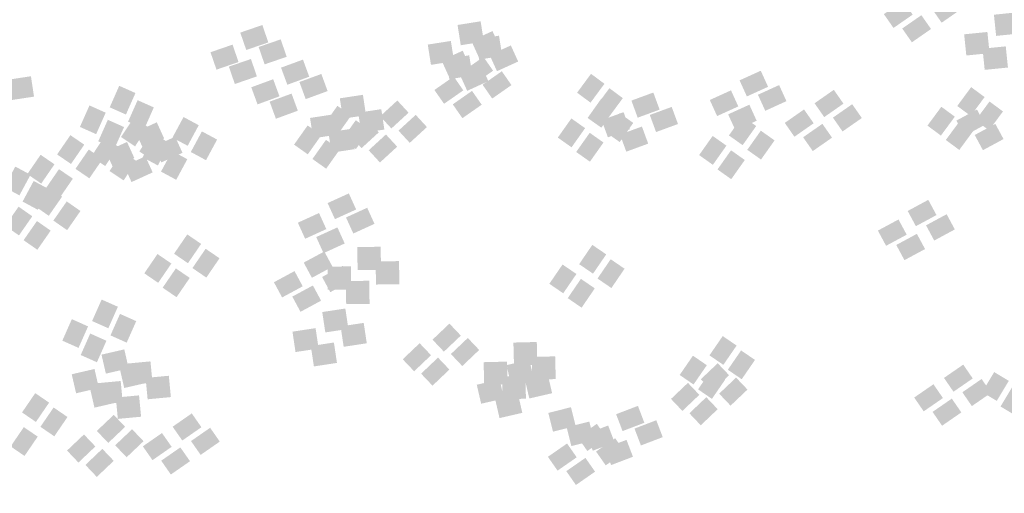
# Model space of a CAD drawing. Units: millimetres. Extents: x 2634 to 4778, y 1476 to 2181.
# Drawn here: x 3347 to 3352, y 1656 to 1659 of the extents above; entities that cross this region are included whole.
import ezdxf

# ---------------------------------------------------------------- set-up
doc = ezdxf.new("R2010")
doc.units = ezdxf.units.MM
doc.layers.add('填充图案', color=7, linetype='Continuous')
doc.styles.add('HZ', font='FSGB2312.ttf', dxfattribs={"width": 0.8})

msp = doc.modelspace()

# ---------------------------------------------------------------- linework, layer by layer
at = {"layer": '填充图案', "color": 0}
for points in [[(3351.9891, 1658.6515), (3352.0394, 1658.5795), (3351.8892, 1658.5822), (3351.9395, 1658.5101)], [(3351.738, 1658.6241), (3351.7883, 1658.5521), (3351.6381, 1658.5547), (3351.6884, 1658.4827)], [(3351.8338, 1658.5492), (3351.8841, 1658.4772), (3351.7339, 1658.4798), (3351.7842, 1658.4078)], [(3352.3333, 1658.564), (3352.3448, 1658.4535), (3352.2121, 1658.5518), (3352.2236, 1658.4413)], [(3348.3966, 1658.498), (3348.4279, 1658.4073), (3348.2815, 1658.4584), (3348.3128, 1658.3677)], [(3349.5351, 1658.5173), (3349.5519, 1658.4117), (3349.4147, 1658.4982), (3349.4315, 1658.3926)], [(3349.597, 1658.4664), (3349.6351, 1658.3825), (3349.4864, 1658.4161), (3349.5245, 1658.3322)], [(3349.6309, 1658.4424), (3349.6477, 1658.3368), (3349.5105, 1658.4233), (3349.5273, 1658.3177)], [(3352.178, 1658.4617), (3352.1894, 1658.3512), (3352.0568, 1658.4495), (3352.0682, 1658.339)], [(3348.2413, 1658.3957), (3348.2725, 1658.305), (3348.1262, 1658.356), (3348.1575, 1658.2653)], [(3348.4924, 1658.4231), (3348.5237, 1658.3324), (3348.3773, 1658.3835), (3348.4086, 1658.2928)], [(3349.3798, 1658.4149), (3349.3966, 1658.3094), (3349.2594, 1658.3959), (3349.2761, 1658.2903)], [(3349.6927, 1658.3915), (3349.7309, 1658.3076), (3349.5822, 1658.3412), (3349.6203, 1658.2573)], [(3349.4416, 1658.364), (3349.4797, 1658.2802), (3349.3311, 1658.3137), (3349.3692, 1658.2299)], [(3349.4756, 1658.34), (3349.4924, 1658.2345), (3349.3552, 1658.321), (3349.3719, 1658.2154)], [(3352.2738, 1658.3868), (3352.2852, 1658.2763), (3352.1526, 1658.3746), (3352.164, 1658.2641)], [(3348.3371, 1658.3208), (3348.3683, 1658.2301), (3348.222, 1658.2811), (3348.2532, 1658.1904)], [(3348.6085, 1658.3176), (3348.6413, 1658.2284), (3348.4942, 1658.2757), (3348.527, 1658.1865)], [(3349.5374, 1658.2891), (3349.5755, 1658.2053), (3349.4269, 1658.2388), (3349.465, 1658.155)], [(3349.5498, 1658.3317), (3349.6001, 1658.2597), (3349.4494, 1658.2616), (3349.4997, 1658.1895)], [(3348.7043, 1658.2427), (3348.7371, 1658.1535), (3348.59, 1658.2008), (3348.6228, 1658.1116)], [(3349.6456, 1658.2568), (3349.6959, 1658.1848), (3349.5452, 1658.1867), (3349.5955, 1658.1146)], [(3350.1108, 1658.2435), (3350.1809, 1658.1916), (3350.0382, 1658.1451), (3350.1083, 1658.0933)], [(3350.9961, 1658.2597), (3351.0342, 1658.1759), (3350.8856, 1658.2094), (3350.9237, 1658.1256)], [(3347.1898, 1658.2309), (3347.2058, 1658.1245), (3347.0693, 1658.2126), (3347.0853, 1658.1063)], [(3348.4532, 1658.2153), (3348.486, 1658.1261), (3348.3389, 1658.1733), (3348.3716, 1658.0842)], [(3349.3945, 1658.2294), (3349.4448, 1658.1573), (3349.294, 1658.1592), (3349.3443, 1658.0872)], [(3351.0919, 1658.1848), (3351.13, 1658.101), (3350.9814, 1658.1345), (3351.0195, 1658.0507)], [(3347.6503, 1658.181), (3347.7349, 1658.1433), (3347.6006, 1658.0689), (3347.6852, 1658.0312)], [(3348.549, 1658.1404), (3348.5818, 1658.0512), (3348.4347, 1658.0984), (3348.4674, 1658.0093)], [(3348.9212, 1658.1341), (3348.9373, 1658.0278), (3348.8008, 1658.1158), (3348.8168, 1658.0095)], [(3349.4902, 1658.1545), (3349.5406, 1658.0824), (3349.3898, 1658.0843), (3349.4401, 1658.0123)], [(3350.2066, 1658.1686), (3350.2767, 1658.1167), (3350.134, 1658.0702), (3350.2041, 1658.0184)], [(3350.4358, 1658.1459), (3350.4686, 1658.0568), (3350.3215, 1658.104), (3350.3542, 1658.0148)], [(3350.8408, 1658.1574), (3350.8789, 1658.0736), (3350.7303, 1658.1071), (3350.7684, 1658.0233)], [(3351.3771, 1658.16), (3351.4274, 1658.088), (3351.2766, 1658.0899), (3351.327, 1658.0179)], [(3352.0934, 1658.1741), (3352.1635, 1658.1223), (3352.0208, 1658.0758), (3352.0909, 1658.024)], [(3347.7461, 1658.1061), (3347.8307, 1658.0684), (3347.6964, 1657.994), (3347.781, 1657.9563)], [(3349.1007, 1658.1044), (3349.1594, 1658.0408), (3349.011, 1658.0221), (3349.0697, 1657.9585)], [(3350.1637, 1658.1132), (3350.2353, 1658.0625), (3350.093, 1658.0134), (3350.1646, 1657.9627)], [(3350.9366, 1658.0825), (3350.9747, 1657.9987), (3350.826, 1658.0322), (3350.8642, 1657.9484)], [(3351.4729, 1658.0851), (3351.5232, 1658.0131), (3351.3724, 1658.015), (3351.4227, 1657.943)], [(3352.1892, 1658.0992), (3352.2593, 1658.0474), (3352.1166, 1658.0009), (3352.1867, 1657.9491)], [(3347.495, 1658.0787), (3347.5796, 1658.0409), (3347.4452, 1657.9666), (3347.5299, 1657.9289)], [(3348.7659, 1658.0318), (3348.7819, 1657.9255), (3348.6455, 1658.0135), (3348.6615, 1657.9072)], [(3348.7881, 1658.0766), (3348.8598, 1658.0259), (3348.7174, 1657.9767), (3348.7891, 1657.9261)], [(3349.017, 1658.0592), (3349.033, 1657.9529), (3348.8966, 1658.0409), (3348.9126, 1657.9346)], [(3349.1965, 1658.0295), (3349.2552, 1657.9659), (3349.1068, 1657.9472), (3349.1654, 1657.8836)], [(3350.2805, 1658.0436), (3350.3132, 1657.9544), (3350.1661, 1658.0017), (3350.1989, 1657.9125)], [(3350.2594, 1658.0383), (3350.3311, 1657.9876), (3350.1887, 1657.9384), (3350.2604, 1657.8878)], [(3350.5316, 1658.071), (3350.5644, 1657.9818), (3350.4173, 1658.0291), (3350.45, 1657.9399)], [(3351.2217, 1658.0577), (3351.272, 1657.9857), (3351.1213, 1657.9876), (3351.1716, 1657.9155)], [(3351.938, 1658.0718), (3352.0082, 1658.02), (3351.8654, 1657.9735), (3351.9356, 1657.9216)], [(3352.1237, 1658.0575), (3352.1664, 1657.9782), (3352.0162, 1657.9995), (3352.0589, 1657.9203)], [(3347.5908, 1658.0038), (3347.6754, 1657.966), (3347.541, 1657.8917), (3347.6256, 1657.854)], [(3347.7266, 1658.0153), (3347.7998, 1657.9665), (3347.6594, 1657.9139), (3347.7326, 1657.8651)], [(3347.8462, 1657.9906), (3347.8843, 1657.9067), (3347.7357, 1657.9402), (3347.7738, 1657.8564)], [(3347.9857, 1658.0183), (3348.065, 1657.9756), (3347.9278, 1657.9108), (3348.0071, 1657.8682)], [(3348.8839, 1658.0017), (3348.9555, 1657.951), (3348.8132, 1657.9018), (3348.8848, 1657.8511)], [(3348.9454, 1658.0021), (3349.0041, 1657.9385), (3348.8556, 1657.9198), (3348.9143, 1657.8561)], [(3350.0083, 1658.0109), (3350.08, 1657.9602), (3349.9376, 1657.911), (3350.0093, 1657.8603)], [(3350.9006, 1658.022), (3350.9723, 1657.9713), (3350.83, 1657.9222), (3350.9016, 1657.8715)], [(3351.3175, 1657.9828), (3351.3678, 1657.9108), (3351.2171, 1657.9127), (3351.2674, 1657.8406)], [(3352.0338, 1657.9969), (3352.104, 1657.9451), (3351.9612, 1657.8986), (3352.0314, 1657.8467)], [(3352.2195, 1657.9825), (3352.2622, 1657.9033), (3352.112, 1657.9246), (3352.1547, 1657.8453)], [(3347.8224, 1657.9404), (3347.8956, 1657.8916), (3347.7552, 1657.839), (3347.8283, 1657.7902)], [(3348.0815, 1657.9434), (3348.1608, 1657.9007), (3348.0236, 1657.8359), (3348.1028, 1657.7932)], [(3348.6328, 1657.9743), (3348.7044, 1657.9236), (3348.5621, 1657.8744), (3348.6337, 1657.8237)], [(3348.8617, 1657.9569), (3348.8777, 1657.8506), (3348.7413, 1657.9386), (3348.7573, 1657.8323)], [(3349.0412, 1657.9272), (3349.0999, 1657.8636), (3348.9514, 1657.8449), (3349.0101, 1657.7812)], [(3350.1041, 1657.936), (3350.1758, 1657.8853), (3350.0334, 1657.8361), (3350.1051, 1657.7854)], [(3350.3763, 1657.9687), (3350.409, 1657.8795), (3350.2619, 1657.9268), (3350.2947, 1657.8376)], [(3350.9964, 1657.9471), (3351.0681, 1657.8964), (3350.9257, 1657.8473), (3350.9974, 1657.7966)], [(3347.3955, 1657.9237), (3347.4679, 1657.8741), (3347.3263, 1657.8231), (3347.3988, 1657.7735)], [(3347.5713, 1657.9129), (3347.6445, 1657.8642), (3347.504, 1657.8116), (3347.5772, 1657.7628)], [(3347.6909, 1657.8882), (3347.729, 1657.8044), (3347.5804, 1657.8379), (3347.6185, 1657.7541)], [(3347.8304, 1657.916), (3347.9096, 1657.8733), (3347.7724, 1657.8085), (3347.8517, 1657.7658)], [(3347.942, 1657.9156), (3347.9801, 1657.8318), (3347.8315, 1657.8653), (3347.8696, 1657.7815)], [(3348.7286, 1657.8994), (3348.8002, 1657.8487), (3348.6579, 1657.7995), (3348.7295, 1657.7488)], [(3350.7453, 1657.9197), (3350.817, 1657.869), (3350.6746, 1657.8198), (3350.7463, 1657.7691)], [(3347.4913, 1657.8488), (3347.5637, 1657.7992), (3347.4221, 1657.7482), (3347.4945, 1657.6986)], [(3347.6671, 1657.838), (3347.7403, 1657.7892), (3347.5998, 1657.7367), (3347.673, 1657.6879)], [(3347.9262, 1657.8411), (3348.0054, 1657.7984), (3347.8682, 1657.7336), (3347.9475, 1657.6909)], [(3350.8411, 1657.8448), (3350.9128, 1657.7941), (3350.7704, 1657.7449), (3350.8421, 1657.6942)], [(3347.2402, 1657.8214), (3347.3126, 1657.7718), (3347.171, 1657.7207), (3347.2434, 1657.6712)], [(3347.7867, 1657.8133), (3347.8248, 1657.7295), (3347.6762, 1657.763), (3347.7143, 1657.6792)], [(3347.1083, 1657.7599), (3347.1876, 1657.7172), (3347.0504, 1657.6524), (3347.1297, 1657.6097)], [(3347.336, 1657.7464), (3347.4084, 1657.6969), (3347.2668, 1657.6458), (3347.3392, 1657.5963)], [(3347.2041, 1657.685), (3347.2834, 1657.6423), (3347.1462, 1657.5775), (3347.2255, 1657.5348)], [(3347.2806, 1657.6531), (3347.3523, 1657.6032), (3347.2111, 1657.5532), (3347.2827, 1657.5033)], [(3348.8477, 1657.6199), (3348.8858, 1657.5361), (3348.7371, 1657.5696), (3348.7753, 1657.4858)], [(3347.3764, 1657.5782), (3347.4481, 1657.5283), (3347.3068, 1657.4783), (3347.3785, 1657.4284)], [(3351.8698, 1657.5863), (3351.9125, 1657.507), (3351.7623, 1657.5284), (3351.805, 1657.4491)], [(3347.1253, 1657.5508), (3347.1969, 1657.5008), (3347.0557, 1657.4509), (3347.1274, 1657.401)], [(3348.6923, 1657.5176), (3348.7304, 1657.4338), (3348.5818, 1657.4673), (3348.6199, 1657.3835)], [(3348.9435, 1657.545), (3348.9816, 1657.4612), (3348.8329, 1657.4947), (3348.871, 1657.4109)], [(3347.2211, 1657.4759), (3347.2927, 1657.4259), (3347.1515, 1657.376), (3347.2232, 1657.3261)], [(3351.7145, 1657.484), (3351.7572, 1657.4047), (3351.607, 1657.4261), (3351.6497, 1657.3468)], [(3351.9656, 1657.5114), (3352.0083, 1657.4321), (3351.8581, 1657.4535), (3351.9008, 1657.3742)], [(3348.7881, 1657.4427), (3348.8262, 1657.3589), (3348.6776, 1657.3924), (3348.7157, 1657.3085)], [(3348.0051, 1657.4062), (3348.0775, 1657.3567), (3347.9363, 1657.3056), (3348.0087, 1657.256)], [(3351.8103, 1657.4091), (3351.853, 1657.3298), (3351.7028, 1657.3511), (3351.7455, 1657.2719)], [(3348.1009, 1657.3313), (3348.1733, 1657.2818), (3348.0321, 1657.2307), (3348.1045, 1657.1811)], [(3348.7199, 1657.3171), (3348.7626, 1657.2379), (3348.6125, 1657.2592), (3348.6551, 1657.1799)], [(3349.0139, 1657.3418), (3349.0154, 1657.2213), (3348.8919, 1657.3403), (3348.8934, 1657.2198)], [(3350.1176, 1657.3516), (3350.1901, 1657.3021), (3350.0489, 1657.251), (3350.1213, 1657.2015)], [(3347.8498, 1657.3039), (3347.9222, 1657.2543), (3347.781, 1657.2033), (3347.8534, 1657.1537)], [(3349.1096, 1657.2669), (3349.1112, 1657.1464), (3348.9877, 1657.2653), (3348.9892, 1657.1449)], [(3350.2134, 1657.2767), (3350.2858, 1657.2272), (3350.1446, 1657.1761), (3350.2171, 1657.1266)], [(3347.9456, 1657.229), (3348.018, 1657.1794), (3347.8768, 1657.1284), (3347.9492, 1657.0788)], [(3348.5646, 1657.2148), (3348.6073, 1657.1355), (3348.4571, 1657.1569), (3348.4998, 1657.0776)], [(3348.8157, 1657.2422), (3348.8584, 1657.1629), (3348.7083, 1657.1843), (3348.7509, 1657.105)], [(3348.8585, 1657.2394), (3348.8601, 1657.119), (3348.7366, 1657.2379), (3348.7381, 1657.1175)], [(3349.9623, 1657.2493), (3350.0347, 1657.1998), (3349.8935, 1657.1487), (3349.9659, 1657.0991)], [(3348.9543, 1657.1645), (3348.9558, 1657.0441), (3348.8324, 1657.163), (3348.8339, 1657.0426)], [(3350.0581, 1657.1744), (3350.1305, 1657.1248), (3349.9893, 1657.0738), (3350.0617, 1657.0242)], [(3348.6604, 1657.1399), (3348.7031, 1657.0606), (3348.5529, 1657.082), (3348.5956, 1657.0027)], [(3347.5586, 1657.0666), (3347.6432, 1657.0289), (3347.5088, 1656.9545), (3347.5934, 1656.9168)], [(3348.8295, 1657.0197), (3348.8455, 1656.9134), (3348.7091, 1657.0014), (3348.7251, 1656.8951)], [(3347.4032, 1656.9643), (3347.4878, 1656.9265), (3347.3535, 1656.8522), (3347.4381, 1656.8145)], [(3347.6543, 1656.9917), (3347.739, 1656.954), (3347.6046, 1656.8796), (3347.6892, 1656.8419)], [(3348.6742, 1656.9174), (3348.6902, 1656.8111), (3348.5537, 1656.8991), (3348.5697, 1656.7928)], [(3348.9253, 1656.9448), (3348.9413, 1656.8385), (3348.8048, 1656.9265), (3348.8208, 1656.8202)], [(3349.3724, 1656.9411), (3349.4318, 1656.8786), (3349.2842, 1656.8573), (3349.3436, 1656.7948)], [(3347.499, 1656.8894), (3347.5836, 1656.8516), (3347.4493, 1656.7773), (3347.5339, 1656.7396)], [(3349.4682, 1656.8662), (3349.5276, 1656.8037), (3349.3799, 1656.7824), (3349.4394, 1656.7199)], [(3350.7977, 1656.8761), (3350.8701, 1656.8266), (3350.7285, 1656.7755), (3350.8009, 1656.726)], [(3347.6767, 1656.8067), (3347.6995, 1656.7076), (3347.5578, 1656.7793), (3347.5806, 1656.6802)], [(3348.7699, 1656.8425), (3348.7859, 1656.7361), (3348.6495, 1656.8242), (3348.6655, 1656.7178)], [(3349.217, 1656.8388), (3349.2765, 1656.7763), (3349.1288, 1656.755), (3349.1883, 1656.6925)], [(3349.828, 1656.8452), (3349.831, 1656.7267), (3349.706, 1656.8422), (3349.7091, 1656.7237)], [(3350.8935, 1656.8012), (3350.9659, 1656.7517), (3350.8243, 1656.7006), (3350.8967, 1656.651)], [(3349.3128, 1656.7639), (3349.3723, 1656.7014), (3349.2246, 1656.6801), (3349.2841, 1656.6176)], [(3349.7892, 1656.7521), (3349.8121, 1656.653), (3349.6703, 1656.7247), (3349.6932, 1656.6256)], [(3349.9238, 1656.7703), (3349.9268, 1656.6518), (3349.8018, 1656.7673), (3349.8049, 1656.6487)], [(3350.6424, 1656.7738), (3350.7148, 1656.7242), (3350.5732, 1656.6732), (3350.6456, 1656.6236)], [(3347.5213, 1656.7044), (3347.5442, 1656.6053), (3347.4024, 1656.6769), (3347.4253, 1656.5779)], [(3347.7725, 1656.7318), (3347.7953, 1656.6327), (3347.6536, 1656.7044), (3347.6764, 1656.6053)], [(3347.8131, 1656.7441), (3347.8238, 1656.6328), (3347.6919, 1656.7327), (3347.7026, 1656.6214)], [(3349.6726, 1656.7429), (3349.6757, 1656.6244), (3349.5507, 1656.7399), (3349.5537, 1656.6213)], [(3350.7381, 1656.6989), (3350.8106, 1656.6493), (3350.669, 1656.5983), (3350.7414, 1656.5487)], [(3350.7715, 1656.7345), (3350.831, 1656.672), (3350.6833, 1656.6507), (3350.7428, 1656.5882)], [(3352.0521, 1656.7273), (3352.1016, 1656.6552), (3351.9517, 1656.6579), (3352.0012, 1656.5859)], [(3347.9089, 1656.6692), (3347.9196, 1656.5579), (3347.7877, 1656.6578), (3347.7984, 1656.5465)], [(3349.6339, 1656.6498), (3349.6568, 1656.5507), (3349.515, 1656.6224), (3349.5378, 1656.5233)], [(3349.7684, 1656.668), (3349.7715, 1656.5495), (3349.6465, 1656.6649), (3349.6495, 1656.5464)], [(3349.885, 1656.6772), (3349.9079, 1656.5781), (3349.7661, 1656.6498), (3349.789, 1656.5507)], [(3350.8673, 1656.6596), (3350.9268, 1656.5971), (3350.7791, 1656.5758), (3350.8386, 1656.5133)], [(3352.1479, 1656.6524), (3352.1974, 1656.5803), (3352.0475, 1656.583), (3352.097, 1656.511)], [(3352.2134, 1656.6883), (3352.2896, 1656.6426), (3352.1507, 1656.5839), (3352.2269, 1656.5381)], [(3347.6171, 1656.6295), (3347.64, 1656.5304), (3347.4982, 1656.602), (3347.5211, 1656.5029)], [(3347.6578, 1656.6418), (3347.6685, 1656.5305), (3347.5366, 1656.6304), (3347.5473, 1656.5191)], [(3350.6162, 1656.6322), (3350.6757, 1656.5697), (3350.528, 1656.5483), (3350.5874, 1656.4858)], [(3351.8968, 1656.6249), (3351.9463, 1656.5529), (3351.7963, 1656.5556), (3351.8459, 1656.4836)], [(3352.3092, 1656.6134), (3352.3854, 1656.5677), (3352.2465, 1656.509), (3352.3227, 1656.4632)], [(3347.2122, 1656.5786), (3347.2846, 1656.529), (3347.1434, 1656.4779), (3347.2158, 1656.4284)], [(3347.7536, 1656.5669), (3347.7643, 1656.4556), (3347.6324, 1656.5555), (3347.6431, 1656.4442)], [(3349.7297, 1656.5749), (3349.7525, 1656.4758), (3349.6108, 1656.5475), (3349.6336, 1656.4484)], [(3350.712, 1656.5573), (3350.7714, 1656.4948), (3350.6238, 1656.4734), (3350.6832, 1656.4109)], [(3351.9925, 1656.55), (3352.0421, 1656.478), (3351.8921, 1656.4807), (3351.9417, 1656.4086)], [(3347.308, 1656.5037), (3347.3804, 1656.4541), (3347.2392, 1656.403), (3347.3116, 1656.3535)], [(3350.0063, 1656.5052), (3350.0307, 1656.4073), (3349.8881, 1656.4755), (3349.9125, 1656.3776)], [(3350.3555, 1656.5121), (3350.389, 1656.424), (3350.2417, 1656.4686), (3350.2753, 1656.3806)], [(3347.6217, 1656.4653), (3347.6811, 1656.4028), (3347.5334, 1656.3815), (3347.5929, 1656.319)], [(3348.0286, 1656.4729), (3348.0789, 1656.4008), (3347.9288, 1656.4035), (3347.9791, 1656.3315)], [(3350.4513, 1656.4372), (3350.4848, 1656.3491), (3350.3375, 1656.3937), (3350.3711, 1656.3057)], [(3347.1527, 1656.4013), (3347.2251, 1656.3518), (3347.0839, 1656.3007), (3347.1563, 1656.2512)], [(3347.7174, 1656.3904), (3347.7769, 1656.3279), (3347.6292, 1656.3066), (3347.6887, 1656.2441)], [(3348.1244, 1656.3979), (3348.1747, 1656.3259), (3348.0246, 1656.3286), (3348.0749, 1656.2566)], [(3350.1021, 1656.4303), (3350.1265, 1656.3324), (3349.9839, 1656.4006), (3350.0083, 1656.3026)], [(3350.1412, 1656.4183), (3350.1915, 1656.3462), (3350.0413, 1656.3489), (3350.0916, 1656.2769)], [(3350.2002, 1656.4098), (3350.2337, 1656.3217), (3350.0864, 1656.3663), (3350.1199, 1656.2783)], [(3347.4663, 1656.363), (3347.5258, 1656.3005), (3347.3781, 1656.2792), (3347.4375, 1656.2166)], [(3347.8733, 1656.3705), (3347.9236, 1656.2985), (3347.7734, 1656.3012), (3347.8238, 1656.2291)], [(3350.237, 1656.3434), (3350.2873, 1656.2713), (3350.1371, 1656.274), (3350.1874, 1656.202)], [(3350.2959, 1656.3349), (3350.3295, 1656.2468), (3350.1822, 1656.2914), (3350.2157, 1656.2034)], [(3347.5621, 1656.2881), (3347.6216, 1656.2256), (3347.4739, 1656.2042), (3347.5333, 1656.1417)], [(3347.9691, 1656.2956), (3348.0194, 1656.2236), (3347.8692, 1656.2263), (3347.9195, 1656.1542)], [(3349.9858, 1656.3159), (3350.0362, 1656.2439), (3349.886, 1656.2466), (3349.9363, 1656.1745)], [(3350.0816, 1656.241), (3350.1319, 1656.169), (3349.9818, 1656.1717), (3350.0321, 1656.0996)]]:
    msp.add_solid(points, dxfattribs=at)

# ---------------------------------------------------------------- texts
at = {"color": 0}
note = msp.add_mtext_dynamic_auto_height_columns('{\\W0.7;\\C2;\\P\\P\\P\\C256;一、工程概况\\P    \\Ftxt,a|c134; \\fFangSong_GB2312|b0|i0|c134|p49;该工程为辉南县石道河镇室外供热管网改造工程，工程地点在石道河镇乡镇城区。设计供热负荷为\\fFangSong|b0|i0|c134|p49;2.66MW\\fFangSong_GB2312|b0|i0|c134|p49;，热指标为\\fFangSong|b0|i0|c134|p49;70W/m2\\fFangSong_GB2312|b0|i0|c134|p49;。既有供热系统热源为一台5.6MW常压热水锅炉带首站换热站，经二次网向乡镇城区供暖。热力站为常规温差供热，采用板式换热器系统。\\Flwqroman,a|c134;\\P\\fFangSong_GB2312|b0|i0|c134|p49;二、设计依据\\Flwqroman,a|c134;\\P    1.\\fFangSong_GB2312|b0|i0|c134|p49;《城镇供热管网设计标准》\\fFangSong|b0|i0|c134|p49;CJJ 34-2022\\Flwqroman,a|c134;\\P    2.\\fFangSong_GB2312|b0|i0|c134|p49;《城镇供热管网工程施工及验收规范》\\fFangSong|b0|i0|c134|p49;CJJ 28-2014\\P\\Flwqroman,a|c134;    3.\\fFangSong_GB2312|b0|i0|c134|p49;甲方提供热源规模、位置和改造管网位置、范围\\Flwqroman,a|c134;\\P    4.\\fFangSong_GB2312|b0|i0|c134|p49;相关设备的设计资料、安装及运行等方面的技术文件图纸资料\\Flwqroman,a|c134;\\P\\fFangSong_GB2312|b0|i0|c134|p49;三、设计参数\\Flwqroman,a|c134;\\P    1.\\fFangSong_GB2312|b0|i0|c134|p49;一级网的供\\Flwqroman,a|c134;/\\fFangSong_GB2312|b0|i0|c134|p49;回水温度为\\fFangSong|b0|i0|c134|p49;90/70℃\\fFangSong_GB2312|b0|i0|c134|p49;，流量为\\fFangSong|b0|i0|c134|p49;170T/h\\fFangSong_GB2312|b0|i0|c134|p49;。\\Flwqroman,a|c134;\\P    2.\\fFangSong_GB2312|b0|i0|c134|p49;二级网供\\Flwqroman,a|c134;/\\fFangSong_GB2312|b0|i0|c134|p49;回水温度为\\fFangSong|b0|i0|c134|p49;65/50℃\\fFangSong_GB2312|b0|i0|c134|p49;，流量为\\fFangSong|b0|i0|c134|p49;200T/h\\fFangSong_GB2312|b0|i0|c134|p49;，设计压力\\fFangSong|b0|i0|c134|p49;1.6MPa\\fFangSong_GB2312|b0|i0|c134|p49;。\\P     \\Flwqroman,a|c134;3.\\fFangSong_GB2312|b0|i0|c134|p49;供暖室外计算温度-23℃，最大冻土深度\\fFangSong|b0|i0|c134|p49;1.69m\\fFangSong_GB2312|b0|i0|c134|p49;。\\Flwqroman,a|c134;\\P    \\fFangSong_GB2312|b0|i0|c134|p49;4\\Flwqroman,a|c134;.\\fFangSong_GB2312|b0|i0|c134|p49;主干管流速控制DN200以内流速控制在3.5m/s以内，比摩阻30-70Pa/m。\\Flwqroman,a|c134; \\P\\P\\fFangSong_GB2312|b0|i0|c134|p49;四、主要设备、管材、管件及施工要求\\Flwqroman,a|c134;\\P\\pi22.34949;1.\\fFangSong_GB2312|b0|i0|c134|p49;管材选用预制直埋保温管，焊接安装，直埋铺设。\\Flwqroman,a|c134;\\P2.\\fFangSong_GB2312|b0|i0|c134|p49;二级网循环水泵设置\\Flwqroman,a|c134;2\\fFangSong_GB2312|b0|i0|c134|p49;台，一用一备，采用变频调速控制方式，变频器采用一拖二式。\\Flwqroman,a|c134;\\P3.\\fFangSong_GB2312|b0|i0|c134|p49;泵房分集水器重新制作安装，DN325无缝钢管。\\Flwqroman,a|c134;\\P4.\\fFangSong_GB2312|b0|i0|c134|p49;管道阀门采用焊接球阀，铸钢，PN1.6.\\Flwqroman,a|c134;\\P5.\\fFangSong_GB2312|b0|i0|c134|p49;管道最高点设排气阀，最低点设泄水阀门。\\P\\Flwqroman,a|c134;6.\\fFangSong_GB2312|b0|i0|c134|p49;施工中沿程铺设中优先采用L型、Z型自然补偿，补偿量不足时采用方型补偿器。\\Flwqroman,a|c134;\\P7.\\fFangSong_GB2312|b0|i0|c134|p49;管道分支处设检查井，折转处设固定支墩。\\Flwqroman,a|c134;\\P\\P}', width=372.56604, gutter_width=57.9625, height=610.8439, count=2, dxfattribs=dict(at, insert=(2706.4911, 2112.9744), char_height=11.1747455, attachment_point=1, style='HZ'))
for column, words in zip(note.columns.linked_columns, ['\\pi22.34949;{\\Flwqroman,a|c134;\\W0.7;\\C256;\\P\\P8.\\fFangSong_GB2312|b0|i0|c134|p49;管道和设备安装前应清除内部污垢和杂物。安装中断时，敞口处应临时封闭。管道和设备安装时，应按设计要求和施工及验收规范的规定执行。\\Flwqroman,a|c134;\\P\\P\\pi0;\\fFangSong_GB2312|b0|i0|c134|p49;五、防腐及保温要求\\Flwqroman,a|c134;\\P    1.\\fFangSong_GB2312|b0|i0|c134|p49;管道防腐：管道除锈后刷防锈柒两道。\\Flwqroman,a|c134;\\P    2.\\fFangSong_GB2312|b0|i0|c134|p49;管道保温：\\fFangSong|b0|i0|c134|p49;50mm\\fFangSong_GB2312|b0|i0|c134|p49;厚聚氨酯泡沫保温，密度\\fFangSong|b0|i0|c134|p49;60-80kg/m3\\fFangSong_GB2312|b0|i0|c134|p49;，外护管为高密度聚乙烯管\\fFangSong|b0|i0|c134|p49;（DHPE）\\fFangSong_GB2312|b0|i0|c134|p49;，壁厚不小于\\fFangSong|b0|i0|c134|p49;3mm\\fFangSong_GB2312|b0|i0|c134|p49;。\\Flwqroman,a|c134; \\P\\fFangSong_GB2312|b0|i0|c134|p49;六、水压试验\\Flwqroman,a|c134;\\P   \\fFangSong_GB2312|b0|i0|c134|p49;管道安装完毕后进行水压试验，强度试验压力为\\fFangSong|b0|i0|c134|p49;1.5\\fFangSong_GB2312|b0|i0|c134|p49;倍工作压力，稳压\\fFangSong|b0|i0|c134|p49;10\\fFangSong_GB2312|b0|i0|c134|p49;分钟无渗漏为合格；严密性试验压力为\\fFangSong|b0|i0|c134|p49;1.25\\fFangSong_GB2312|b0|i0|c134|p49;倍工作压力，持续\\fFangSong|b0|i0|c134|p49;1\\fFangSong_GB2312|b0|i0|c134|p49;小时，压降小于等于\\fFangSong|b0|i0|c134|p49;0.05MPa\\fFangSong_GB2312|b0|i0|c134|p49;。\\Flwqroman,a|c134;\\P\\fFangSong_GB2312|b0|i0|c134|p49;七、其它未尽事项执行相关规范规定。\\Flwqroman,a|c134;\\C2;\\P\\P\\fFangSong_GB2312|b0|i0|c134|p49;注：管道拆除及铺设中遇居民院中障碍物，需要人工搬移并做恢复，东侧住宅区有一地秤，在施工中需要吊车吊出，安装完毕复位。人行道、路面按原结构恢复；水岸小区单元入户管铺设完毕，恢复彩砖路面。各住户入户引入管管径同既有管径相等。\\Flwqroman,a|c134;\\P   }']):
    column.text = words

doc.saveas('drawing.dxf')
